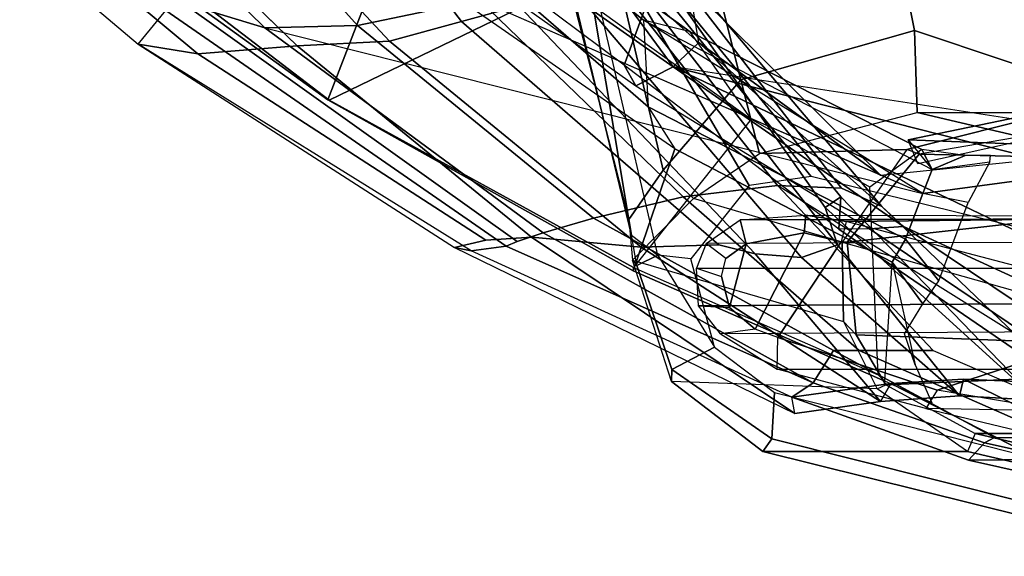
# Model space of a CAD drawing. Units: inches. Extents: x -12.5 to 13.5, y -13.4 to 13.4.
# Drawn here: x -6.6 to -2.6, y -11.8 to -9.7 of the extents above; entities that cross this region are included whole.
import ezdxf

# ---------------------------------------------------------------- set-up
doc = ezdxf.new("R2010")
doc.units = ezdxf.units.IN
doc.header["$MEASUREMENT"] = 0
for name, color, linetype in [('SEAT-BACKFABRIC', 5, 'Continuous'), ('SEAT-FOOTREST', 5, 'Continuous'), ('SEAT-FRAME', 5, 'Continuous')]:
    doc.layers.add(name, color=color, linetype=linetype)

msp = doc.modelspace()

# ---------------------------------------------------------------- linework, layer by layer
at = {"layer": 'SEAT-BACKFABRIC'}
for points in [[(-5.8333, -8.3662, 29.468), (-4.808, -9.7049, 29.5402), (-4.58, -9.6419, 30.2439), (-5.3688, -8.3467, 30.3189)], [(-6.7802, -8.5259, 28.076), (-5.464, -9.8016, 28.3619), (-5.0956, -9.7828, 28.8924), (-6.3885, -8.3979, 28.6686)], [(-5.8333, -8.3662, 29.468), (-6.3885, -8.3979, 28.6686), (-5.0956, -9.7828, 28.8924), (-4.808, -9.7049, 29.5402)], [(-4.7108, -8.5109, 34.917), (-4.3665, -9.336, 35.4648), (-3.1317, -10.4428, 33.1242), (-3.9048, -9.527, 33.201)], [(-6.7758, -8.531, 28.077), (-7.1642, -8.7477, 27.424), (-5.8601, -9.8333, 27.7623), (-5.464, -9.8016, 28.3619)], [(-4.3665, -9.336, 35.4648), (-5.2042, -8.6924, 37.1917), (-4.9482, -9.1956, 37.3853), (-3.9645, -9.8859, 35.5542)], [(-7.1247, -8.7216, 27.1641), (-7.2444, -8.8263, 27.2462), (-6.0986, -9.7946, 27.519), (-5.9882, -9.6604, 27.4528)], [(-7.2444, -8.8263, 27.2462), (-6.0986, -9.7946, 27.519), (-5.8601, -9.8333, 27.7623), (-7.1642, -8.7477, 27.424)], [(-5.9206, -9.6306, 27.6461), (-6.9316, -8.8026, 27.3703), (-6.5033, -8.8364, 27.8439), (-5.5931, -9.7303, 27.9315)], [(-6.5033, -8.8364, 27.8439), (-6.042, -8.8079, 28.484), (-5.2228, -9.7203, 28.4898), (-5.5931, -9.7303, 27.9315)], [(-5.2228, -9.7203, 28.4898), (-6.042, -8.8079, 28.484), (-5.4004, -8.8204, 29.4238), (-4.7366, -9.6177, 29.4839)], [(-4.1589, -9.8781, 35.3893), (-5.0499, -9.2128, 37.0527), (-4.9168, -8.9162, 35.9085), (-4.025, -9.5116, 33.4518)], [(-4.9482, -9.1956, 37.3853), (-5.0739, -9.2788, 37.3103), (-4.1127, -9.9611, 35.503), (-3.9645, -9.8859, 35.5542)], [(-5.0499, -9.2128, 37.0527), (-5.0739, -9.2788, 37.3103), (-4.1127, -9.9611, 35.503), (-4.1589, -9.8781, 35.3893)], [(-4.3665, -9.336, 35.4648), (-3.9645, -9.8859, 35.5542), (-3.0456, -10.522, 33.9036), (-3.1317, -10.4428, 33.1242)], [(-4.1768, -9.5649, 30.9417), (-3.9696, -9.493, 32.1507), (-3.1364, -10.317, 29.3269), (-4.7366, -9.6177, 29.4839)], [(-3.9696, -9.493, 32.1507), (-3.2925, -10.3699, 31.8828), (-3.548, -10.3586, 30.7566), (-4.1768, -9.5649, 30.9417)], [(-3.9048, -9.527, 33.201), (-3.9696, -9.493, 32.1507), (-3.1364, -10.317, 29.3269), (-3.8621, -9.7882, 34.5086)], [(-3.9696, -9.493, 32.1507), (-3.9048, -9.527, 33.201), (-3.1317, -10.4428, 33.1242), (-3.2925, -10.3699, 31.8828)], [(-3.3036, -10.5332, 33.9948), (-4.1589, -9.8781, 35.3893), (-4.025, -9.5116, 33.4518), (-3.2945, -10.4032, 32.7059)], [(-3.3582, -10.4464, 32.0118), (-4.0004, -9.5339, 32.553), (-4.1215, -9.5446, 31.6109), (-3.3083, -10.5947, 31.1913)], [(-3.2945, -10.4032, 32.7059), (-4.025, -9.5116, 33.4518), (-4.0004, -9.5339, 32.553), (-3.3582, -10.4464, 32.0118)], [(-4.7366, -9.6177, 29.4839), (-4.1768, -9.5649, 30.9417), (-3.548, -10.3586, 30.7566), (-3.9244, -10.4036, 29.5495)], [(-3.3083, -10.5947, 31.1913), (-4.1215, -9.5446, 31.6109), (-4.3437, -9.5972, 30.9924), (-3.4516, -10.6457, 30.7243)], [(-4.7366, -9.6177, 29.4839), (-5.2228, -9.7203, 28.4898), (-5.5931, -9.7303, 27.9315), (-2.9685, -10.3903, 29.3104)], [(-5.2228, -9.7203, 28.4898), (-4.7366, -9.6177, 29.4839), (-3.9244, -10.4036, 29.5495), (-4.2816, -10.4886, 28.5572)], [(-4.3437, -9.5972, 30.9924), (-4.58, -9.6419, 30.2439), (-3.6373, -10.6309, 30.1324), (-3.4516, -10.6457, 30.7243)], [(-6.0986, -9.7946, 27.519), (-5.9882, -9.6604, 27.4528), (-4.6306, -10.6008, 27.6834), (-4.7697, -10.6194, 27.6943)], [(-4.5867, -10.5823, 27.82), (-4.6306, -10.6008, 27.6834), (-5.9882, -9.6604, 27.4528), (-5.9206, -9.6306, 27.6461)], [(-5.9206, -9.6306, 27.6461), (-5.5931, -9.7303, 27.9315), (-4.4826, -10.5481, 28.0639), (-4.5867, -10.5823, 27.82)], [(-4.808, -9.7049, 29.5402), (-3.7815, -10.5954, 29.6245), (-3.6373, -10.6309, 30.1324), (-4.58, -9.6419, 30.2439)], [(-5.2228, -9.7203, 28.4898), (-4.2816, -10.4886, 28.5572), (-4.4826, -10.5481, 28.0639), (-5.5931, -9.7303, 27.9315)], [(-4.808, -9.7049, 29.5402), (-5.0956, -9.7828, 28.8924), (-4.0916, -10.6041, 29.0578), (-3.7815, -10.5954, 29.6245)], [(-6.0986, -9.7946, 27.519), (-4.8357, -10.6054, 27.831), (-4.711, -10.5773, 28.0763), (-5.8601, -9.8333, 27.7623)], [(-4.7697, -10.6194, 27.6943), (-6.0986, -9.7946, 27.519), (-6.0986, -9.7946, 27.519), (-4.8357, -10.6054, 27.831)], [(-5.464, -9.8016, 28.3619), (-5.8601, -9.8333, 27.7623), (-4.711, -10.5773, 28.0763), (-4.5289, -10.5654, 28.4291)], [(-5.464, -9.8016, 28.3619), (-4.5289, -10.5654, 28.4291), (-4.0916, -10.6041, 29.0578), (-5.0956, -9.7828, 28.8924)], [(-1.9422, -10.1958, 32.3849), (-3.9645, -9.8859, 35.5542), (-3.8621, -9.7882, 34.5086), (-3.1364, -10.317, 29.3269)], [(-4.1589, -9.8781, 35.3893), (-4.1127, -9.9611, 35.503), (-3.1813, -10.5316, 33.991), (-3.3036, -10.5332, 33.9948)], [(-3.0456, -10.522, 33.9036), (-3.9645, -9.8859, 35.5542), (-4.1127, -9.9611, 35.503), (-3.1813, -10.5316, 33.991)], [(-3.9645, -9.8859, 35.5542), (-3.0456, -10.522, 33.9036), (-2.1355, -10.9405, 32.4329), (-2.114, -10.7714, 32.4303)], [(-2.0144, -10.3803, 32.4145), (-2.0144, -10.3803, 32.4145), (-3.9645, -9.8859, 35.5542), (-2.114, -10.7714, 32.4303)], [(-1.9422, -10.1958, 32.3849), (-1.9422, -10.1958, 32.3849), (-3.9645, -9.8859, 35.5542), (-2.0144, -10.3803, 32.4145)], [(-3.548, -10.3586, 30.7566), (-2.9271, -11.0168, 30.0851), (-3.2218, -11.0172, 29.0939), (-3.9244, -10.4036, 29.5495)], [(-3.2925, -10.3699, 31.8828), (-3.1317, -10.4428, 33.1242), (-2.6014, -10.95, 31.7216), (-3.548, -10.3586, 30.7566)], [(-4.2816, -10.4886, 28.5572), (-3.9244, -10.4036, 29.5495), (-3.2218, -11.0172, 29.0939), (-3.3244, -11.0167, 28.6489)], [(-3.2945, -10.4032, 32.7059), (-3.3582, -10.4464, 32.0118), (-2.5124, -11.2154, 31.6082)], [(-3.2945, -10.4032, 32.7059), (-2.5124, -11.2154, 31.6082), (-2.2584, -11.2477, 32.4717), (-3.3036, -10.5332, 33.9948)], [(-3.3582, -10.4464, 32.0118), (-3.3083, -10.5947, 31.1913), (-2.8224, -11.1976, 30.5314), (-2.5124, -11.2154, 31.6082)], [(-3.0456, -10.522, 33.9036), (-2.1501, -11.1238, 32.4093), (-2.6014, -10.95, 31.7216), (-3.1317, -10.4428, 33.1242)], [(-4.2816, -10.4886, 28.5572), (-3.3244, -11.0167, 28.6489), (-3.405, -11.1456, 28.0384), (-4.4826, -10.5481, 28.0639)], [(-2.2259, -11.1765, 32.4632), (-2.1501, -11.1238, 32.4093), (-3.0456, -10.522, 33.9036), (-3.1813, -10.5316, 33.991)], [(-3.0456, -10.522, 33.9036), (-2.1501, -11.1238, 32.4093), (-2.1501, -11.1238, 32.4093), (-2.1355, -10.9405, 32.4329)], [(-4.5867, -10.5823, 27.82), (-4.4826, -10.5481, 28.0639), (-3.405, -11.1456, 28.0384), (-4.6306, -10.6008, 27.6834)], [(-3.3036, -10.5332, 33.9948), (-2.2584, -11.2477, 32.4717), (-2.2259, -11.1765, 32.4632), (-3.1813, -10.5316, 33.991)], [(-3.4784, -11.2684, 28.2086), (-4.5289, -10.5654, 28.4291), (-4.711, -10.5773, 28.0763), (-4.8357, -10.6054, 27.831)], [(-4.7697, -10.6194, 27.6943), (-4.6306, -10.6008, 27.6834), (-3.405, -11.1456, 28.0384), (-3.4902, -11.2032, 28.0402)], [(-3.4784, -11.2684, 28.2086), (-3.1373, -11.2199, 29.4237), (-4.0916, -10.6041, 29.0578), (-4.5289, -10.5654, 28.4291)], [(-3.1373, -11.2199, 29.4237), (-3.6373, -10.6309, 30.1324), (-3.7815, -10.5954, 29.6245), (-4.0916, -10.6041, 29.0578)], [(-3.3083, -10.5947, 31.1913), (-3.4516, -10.6457, 30.7243), (-2.8224, -11.1976, 30.5314)], [(-3.4902, -11.2032, 28.0402), (-4.7697, -10.6194, 27.6943), (-4.8357, -10.6054, 27.831), (-3.4784, -11.2684, 28.2086)], [(-2.8224, -11.1976, 30.5314), (-3.4516, -10.6457, 30.7243), (-3.6373, -10.6309, 30.1324), (-3.1373, -11.2199, 29.4237)], [(-3.1373, -11.2199, 29.4237), (-3.4784, -11.2684, 28.2086), (-3.4902, -11.2032, 28.0402), (-3.0959, -11.1482, 29.41)], [(-3.1373, -11.2199, 29.4237), (-3.0959, -11.1482, 29.41), (-2.8058, -11.1307, 30.4313), (-2.8224, -11.1976, 30.5314)], [(-2.5124, -11.2154, 31.6082), (-2.8224, -11.1976, 30.5314), (-2.8058, -11.1307, 30.4313), (-2.4968, -11.1449, 31.5155)]]:
    msp.add_3dface(points, dxfattribs=at)
at = {"layer": 'SEAT-FOOTREST'}
for points in [[(-1.0314, -9.7448, 13.1277), (-1.0262, -9.6952, 13.3139), (-3.0206, -9.2707, 13.3139), (-3.0361, -9.3182, 13.1277)], [(-1.0262, -9.6952, 12.9415), (-1.0314, -9.7448, 13.1277), (-3.0361, -9.3182, 13.1277), (-3.0206, -9.2707, 12.9415)]]:
    msp.add_3dface(points, dxfattribs=at)
at = {"layer": 'SEAT-FRAME'}
for points in [[(-4.269, -7.6492, 25.0763), (-3.6935, -9.9369, 25.7244), (-3.0018, -9.74, 25.8392), (-3.4331, -7.5895, 25.28)], [(-3.4331, -7.5895, 25.28), (-3.0018, -9.74, 25.8392), (-1.9046, -10.1079, 25.7808), (-2.5672, -7.6113, 25.1003)], [(-4.269, -7.6492, 25.0763), (-4.6024, -7.7318, 24.7111), (-4.0034, -10.2972, 25.4129), (-3.6935, -9.9369, 25.7244)], [(-4.6024, -7.7318, 24.7111), (-4.6905, -7.7624, 24.5238), (-4.4845, -9.1433, 24.7611), (-4.1403, -10.4938, 25.2226)], [(-4.1403, -10.4938, 25.2226), (-4.0034, -10.2972, 25.4129), (-4.6024, -7.7318, 24.7111)], [(-6.0095, -8.5518, 28.5723), (-6.5356, -9.1527, 27.4008), (-5.3418, -10.0163, 27.7069), (-5.1088, -9.413, 28.7412)], [(-5.336, -10.018, 27.6814), (-6.4926, -9.1324, 27.3837), (-5.5134, -8.6511, 27.43), (-4.3936, -9.5612, 27.7381)], [(-5.094, -8.8814, 27.7799), (-4.3936, -9.5612, 27.7381), (-3.6525, -10.0941, 27.9003), (-3.8956, -9.7451, 28.0406)], [(-4.8851, -9.0486, 28.8578), (-5.094, -8.8814, 27.7799), (-3.8956, -9.7451, 28.0406), (-4.0824, -9.6992, 29.0496)], [(-5.019, -9.2162, 28.8725), (-4.8851, -9.0486, 28.8578), (-4.0824, -9.6992, 29.0496), (-4.0642, -10.0445, 29.0467)], [(-6.4926, -9.1324, 27.3837), (-5.336, -10.018, 27.6814), (-5.3418, -10.0163, 27.7069), (-6.5356, -9.1527, 27.4008)], [(-4.1307, -10.5567, 25.1393), (-4.4695, -9.1525, 24.7133), (-4.4845, -9.1433, 24.7611), (-4.1403, -10.4938, 25.2226)], [(-4.374, -9.1407, 24.6812), (-4.4695, -9.1525, 24.7133), (-4.1307, -10.5567, 25.1393), (-4.025, -10.6363, 25.1167)], [(-3.6614, -10.3589, 25.02), (-4.374, -9.1407, 24.6812), (-3.4137, -10.3222, 25.0077)], [(-1.8438, -9.277, 24.7068), (-1.8112, -10.7181, 25.1466), (-3.4137, -10.3222, 25.0077), (-4.374, -9.1407, 24.6812)], [(-3.8932, -10.6514, 25.1222), (-4.025, -10.6363, 25.1167), (-4.374, -9.1407, 24.6812), (-3.6614, -10.3589, 25.02)], [(-4.0642, -10.0445, 29.0467), (-3.9571, -10.2121, 28.9632), (-5.1088, -9.413, 28.7412), (-5.019, -9.2162, 28.8725)], [(-3.9571, -10.2121, 28.9632), (-5.1088, -9.413, 28.7412), (-5.3418, -10.0163, 27.7069), (-4.1237, -10.6984, 28.0313)], [(-5.336, -10.018, 27.6814), (-4.3936, -9.5612, 27.7381), (-3.6525, -10.0941, 27.9003), (-4.1219, -10.6855, 27.998)], [(-4.0824, -9.6992, 29.0496), (-4.0642, -10.0445, 29.0467), (-3.0376, -10.573, 29.2587), (-2.9685, -10.3903, 29.3104)], [(-2.9314, -10.2949, 29.2587), (-2.9685, -10.3903, 29.3104), (-4.0824, -9.6992, 29.0496)], [(-4.0824, -9.6992, 29.0496), (-2.9314, -10.2949, 29.2587), (-2.9725, -10.2149, 28.2476), (-3.8956, -9.7451, 28.0406)], [(-2.9908, -10.0677, 26.3151), (-3.0018, -9.74, 25.8392), (-3.6935, -9.9369, 25.7244), (-3.619, -10.2314, 26.0227)], [(-1.8066, -10.3453, 26.172), (-1.9046, -10.1079, 25.7808), (-3.0018, -9.74, 25.8392), (-2.9908, -10.0677, 26.3151)], [(-3.6525, -10.0941, 27.9003), (-3.8956, -9.7451, 28.0406), (-2.9725, -10.2149, 28.2476), (-3.1788, -10.3653, 28.0435)], [(-3.8834, -10.4109, 25.741), (-3.619, -10.2314, 26.0227), (-3.6935, -9.9369, 25.7244), (-4.0034, -10.2972, 25.4129)], [(-5.336, -10.018, 27.6814), (-4.1219, -10.6855, 27.998), (-4.1237, -10.6984, 28.0313), (-5.3418, -10.0163, 27.7069)], [(-3.0905, -10.6649, 29.1377), (-3.0376, -10.573, 29.2587), (-4.0642, -10.0445, 29.0467), (-3.9571, -10.2121, 28.9632)], [(-2.4426, -10.0677, 28.1659), (-3.0322, -10.2151, 28.0418), (-3.619, -10.2314, 26.0227), (-2.9908, -10.0677, 26.3151)], [(-3.0322, -10.2151, 28.0418), (-2.4426, -10.0677, 28.1659), (-2.4623, -10.1444, 28.1717), (-2.9832, -10.2343, 28.0561)], [(-1.3585, -10.1229, 31.5123), (-2.4598, -10.0592, 28.1656), (-3.027, -10.177, 28.0499), (-1.7445, -10.2261, 32.0751)], [(-2.9885, -10.2724, 28.048), (-3.027, -10.177, 28.0499), (-2.4598, -10.0592, 28.1656), (-2.445, -10.1529, 28.1719)], [(-2.9908, -10.0677, 26.3151), (-2.4426, -10.0677, 28.1659), (-1.054, -10.3529, 28.6034), (-1.8066, -10.3453, 26.172)], [(-4.1219, -10.6855, 27.998), (-3.1464, -11.1142, 28.2768), (-3.1788, -10.3653, 28.0435), (-3.6525, -10.0941, 27.9003)], [(-1.8289, -10.2587, 31.9412), (-1.4678, -10.1457, 31.4935), (-2.4623, -10.1444, 28.1717), (-2.9832, -10.2343, 28.0561)], [(-1.7445, -10.2261, 32.0751), (-2.9685, -10.3903, 29.3104), (-3.1364, -10.317, 29.3269), (-1.9422, -10.1958, 32.3849)], [(-1.7445, -10.2261, 32.0751), (-3.027, -10.177, 28.0499), (-2.9314, -10.2949, 29.2587), (-2.9685, -10.3903, 29.3104)], [(-3.9571, -10.2121, 28.9632), (-4.1237, -10.6984, 28.0313), (-3.1195, -11.139, 28.3161), (-3.0905, -10.6649, 29.1377)], [(-3.619, -10.2314, 26.0227), (-3.0322, -10.2151, 28.0418), (-3.2904, -10.5849, 28.0315), (-3.8834, -10.4109, 25.741)], [(-3.2904, -10.5849, 28.0315), (-3.2702, -10.5849, 28.0995), (-2.9832, -10.2343, 28.0561), (-3.0322, -10.2151, 28.0418)], [(-1.8289, -10.2587, 31.9412), (-2.9832, -10.2343, 28.0561), (-3.2702, -10.5849, 28.0995), (-2.0147, -10.4439, 32.116)], [(-2.9314, -10.2949, 29.2587), (-2.9314, -10.2949, 29.2587), (-2.7991, -10.2384, 28.9272), (-2.9725, -10.2149, 28.2476)], [(-2.9314, -10.2949, 29.2587), (-2.7012, -10.2642, 29.3405), (-2.698, -10.2384, 29.268), (-2.7991, -10.2384, 28.9272)], [(-2.9314, -10.2949, 29.2587), (-2.7012, -10.2642, 29.3405), (-2.7867, -10.4269, 29.4837), (-2.9685, -10.3903, 29.3104)], [(-3.8834, -10.4109, 25.741), (-4.0034, -10.2972, 25.4129), (-4.1403, -10.4938, 25.2226), (-4.1266, -10.6571, 25.2622)], [(-2.7867, -10.4269, 29.4837), (-2.9685, -10.3903, 29.3104), (-3.0376, -10.573, 29.2587), (-2.9048, -10.7383, 29.3875)], [(-3.8834, -10.4109, 25.741), (-4.1266, -10.6571, 25.2622), (-3.285, -10.9007, 28.0758), (-3.2904, -10.5849, 28.0315)], [(-2.0797, -10.9985, 32.0619), (-2.0147, -10.4439, 32.116), (-3.2702, -10.5849, 28.0995), (-3.2337, -10.9549, 28.2142)], [(-3.6728, -10.5919, 24.543), (-3.6968, -10.495, 24.626), (-3.4354, -10.4768, 24.6086), (-3.4418, -10.5481, 24.5367)], [(-1.0363, -10.4827, 33.1478), (-1.1762, -10.4896, 33.1893), (-3.6968, -10.495, 24.626), (-3.4354, -10.4768, 24.6086)], [(-3.4418, -10.5481, 24.5367), (-3.4354, -10.4768, 24.6086), (-3.2738, -10.5022, 24.6174), (-3.294, -10.5827, 24.5455)], [(-3.2738, -10.5022, 24.6174), (-3.4354, -10.4768, 24.6086), (-1.0363, -10.4827, 33.1478), (-0.9165, -10.4768, 33.1123)], [(-3.2738, -10.5022, 24.6174), (-0.9165, -10.4768, 33.1123), (0.1962, -10.777, 32.7827), (-2.0883, -10.8136, 24.7315)], [(-4.1307, -10.5567, 25.1393), (-4.1403, -10.4938, 25.2226), (-4.1266, -10.6571, 25.2622), (-4.1091, -10.6784, 25.171)], [(-3.6968, -10.495, 24.626), (-1.1762, -10.4896, 33.1893), (-1.2681, -10.5818, 33.2165), (-3.8323, -10.5898, 24.6644)], [(-3.6968, -10.495, 24.626), (-3.6728, -10.5919, 24.543), (-3.7545, -10.6503, 24.5668), (-3.8323, -10.5898, 24.6644)], [(-3.2738, -10.5022, 24.6174), (-3.294, -10.5827, 24.5455), (-2.116, -10.9163, 24.6666), (-2.0883, -10.8136, 24.7315)], [(-4.025, -10.6363, 25.1167), (-4.1091, -10.6784, 25.171), (-4.1307, -10.5567, 25.1393), (-4.025, -10.6363, 25.1167)], [(-3.6373, -10.9316, 24.6791), (-3.7395, -10.8457, 24.6451), (-3.6728, -10.5919, 24.543), (-3.4418, -10.5481, 24.5367)], [(-3.6373, -10.9316, 24.6791), (-3.4418, -10.5481, 24.5367), (-3.294, -10.5827, 24.5455), (-3.547, -10.9646, 24.692)], [(-1.2681, -10.5818, 33.2165), (-3.8323, -10.5898, 24.6644), (-3.8711, -10.6878, 24.6966), (-1.341, -10.6878, 33.2381)], [(-3.7545, -10.6503, 24.5668), (-3.8323, -10.5898, 24.6644), (-3.8711, -10.6878, 24.6966), (-3.7705, -10.7214, 24.5953)], [(-3.7705, -10.7214, 24.5953), (-3.7545, -10.6503, 24.5668), (-3.6728, -10.5919, 24.543), (-3.7395, -10.8457, 24.6451)], [(-2.911, -11.1746, 24.7736), (-3.547, -10.9646, 24.692), (-3.294, -10.5827, 24.5455), (-2.116, -10.9163, 24.6666)], [(-3.2904, -10.5849, 28.0315), (-3.285, -10.9007, 28.0758), (-3.2337, -10.9549, 28.2142), (-3.2702, -10.5849, 28.0995)], [(-3.0905, -10.6649, 29.1377), (-2.9674, -10.8303, 29.1783), (-2.9048, -10.7383, 29.3875), (-3.0376, -10.573, 29.2587)], [(-4.1091, -10.6784, 25.171), (-4.025, -10.6363, 25.1167), (-3.7993, -11.0041, 25.2567), (-3.9699, -11.0926, 25.3043)], [(-3.7993, -11.0041, 25.2567), (-3.7993, -11.0041, 25.2567), (-3.8932, -10.6514, 25.1222), (-4.025, -10.6363, 25.1167)], [(-4.1266, -10.6571, 25.2622), (-4.1091, -10.6784, 25.171), (-3.9699, -11.0926, 25.3043), (-3.97, -11.1404, 25.4211)], [(-3.285, -10.9007, 28.0758), (-3.1497, -11.1692, 28.1449), (-3.97, -11.1404, 25.4211), (-4.1266, -10.6571, 25.2622)], [(-2.9316, -11.2252, 28.3494), (-3.1195, -11.139, 28.3161), (-3.0905, -10.6649, 29.1377), (-2.9991, -11.074, 28.5358)], [(-2.9991, -11.074, 28.5358), (-3.0411, -10.9506, 28.8486), (-2.9674, -10.8303, 29.1783), (-3.0905, -10.6649, 29.1377)], [(-3.1464, -11.1142, 28.2768), (-3.1195, -11.139, 28.3161), (-4.1237, -10.6984, 28.0313), (-4.1219, -10.6855, 27.998)], [(-3.8711, -10.6878, 24.6966), (-3.7705, -10.7214, 24.5953), (-3.7395, -10.8457, 24.6451), (-3.8633, -10.838, 24.7164)], [(-3.8711, -10.6878, 24.6966), (-1.341, -10.6878, 33.2381), (-1.3299, -10.8223, 33.2348), (-3.8633, -10.838, 24.7164)], [(-3.8633, -10.838, 24.7164), (-1.3299, -10.8223, 33.2348), (-1.283, -10.9363, 33.2209), (-3.775, -10.95, 24.7557)], [(-3.8633, -10.838, 24.7164), (-3.7395, -10.8457, 24.6451), (-3.6373, -10.9316, 24.6791), (-3.775, -10.95, 24.7557)], [(-3.1497, -11.1692, 28.1449), (-3.1158, -11.1544, 28.2944), (-3.2337, -10.9549, 28.2142), (-3.285, -10.9007, 28.0758)], [(-2.911, -11.1746, 24.7736), (-2.116, -10.9163, 24.6666), (-2.051, -10.9777, 24.6909), (-2.2006, -11.2948, 24.8188)], [(-3.6373, -10.9316, 24.6791), (-3.775, -10.95, 24.7557), (-3.5487, -11.0919, 24.8065), (-3.547, -10.9646, 24.692)], [(-1.283, -10.9363, 33.2209), (-3.775, -10.95, 24.7557), (-3.5487, -11.0919, 24.8065), (-1.0745, -11.0919, 33.1591)], [(-2.0797, -10.9985, 32.0619), (-3.2337, -10.9549, 28.2142), (-3.1158, -11.1544, 28.2944), (-1.9811, -11.1048, 31.9076)], [(-3.5487, -11.0919, 24.8065), (-3.547, -10.9646, 24.692), (-2.911, -11.1746, 24.7736), (-2.9559, -11.2476, 24.8636)], [(-3.5593, -11.1849, 25.3311), (-3.5709, -11.3693, 25.4111), (-3.9699, -11.0926, 25.3043), (-3.7993, -11.0041, 25.2567)], [(-3.3244, -11.0167, 28.6489), (-2.6828, -11.3641, 28.5908), (-2.7219, -11.3852, 28.249), (-3.405, -11.1456, 28.0384)], [(-2.423, -11.3684, 29.457), (-2.6828, -11.3641, 28.5908), (-3.3244, -11.0167, 28.6489), (-3.2218, -11.0172, 29.0939)], [(-2.1006, -11.3737, 30.5321), (-2.423, -11.3684, 29.457), (-3.2218, -11.0172, 29.0939), (-2.9271, -11.0168, 30.0851)], [(-3.97, -11.1404, 25.4211), (-3.9699, -11.0926, 25.3043), (-3.5709, -11.3693, 25.4111), (-3.6067, -11.4202, 25.5117)], [(-3.5487, -11.0919, 24.8065), (-1.0745, -11.0919, 33.1591), (-0.481, -11.2951, 32.9833), (-2.9559, -11.2476, 24.8636)], [(-2.7596, -11.3474, 28.2662), (-1.7757, -11.3474, 31.5878), (-1.9811, -11.1048, 31.9076), (-3.1158, -11.1544, 28.2944)], [(-3.6067, -11.4202, 25.5117), (-2.7901, -11.4202, 28.2688), (-3.1497, -11.1692, 28.1449), (-3.97, -11.1404, 25.4211)], [(-2.7865, -11.4547, 28.2427), (-3.4902, -11.2032, 28.0402), (-3.405, -11.1456, 28.0384), (-2.7219, -11.3852, 28.249)], [(-3.4902, -11.2032, 28.0402), (-2.7865, -11.4547, 28.2427), (-2.5022, -11.4517, 29.2634), (-3.0959, -11.1482, 29.41)], [(-2.7596, -11.3474, 28.2662), (-2.7901, -11.4202, 28.2688), (-3.1497, -11.1692, 28.1449), (-3.1158, -11.1544, 28.2944)], [(-2.8058, -11.1307, 30.4313), (-3.0959, -11.1482, 29.41), (-2.5022, -11.4517, 29.2634), (-2.1684, -11.4482, 30.4613)], [(-2.8058, -11.1307, 30.4313), (-2.1684, -11.4482, 30.4613), (-1.7953, -11.4442, 31.8002), (-2.4968, -11.1449, 31.5155)], [(-1.9461, -11.5911, 25.5136), (-1.9127, -11.7848, 25.6089), (-3.5709, -11.3693, 25.4111), (-3.5593, -11.1849, 25.3311)], [(-2.911, -11.1746, 24.7736), (-2.9559, -11.2476, 24.8636), (-2.2015, -11.4287, 24.9294), (-2.2006, -11.2948, 24.8188)], [(-0.481, -11.2951, 32.9833), (-2.9559, -11.2476, 24.8636), (-2.2015, -11.4287, 24.9294), (0.1305, -11.4287, 32.8022)], [(-0.9882, -11.8378, 28.864), (-0.9802, -11.7598, 28.8539), (-2.7596, -11.3474, 28.2662), (-2.7901, -11.4202, 28.2688)], [(-0.9802, -11.7598, 28.8539), (-0.6481, -11.7598, 29.9754), (-1.7757, -11.3474, 31.5878), (-2.7596, -11.3474, 28.2662)], [(-3.5709, -11.3693, 25.4111), (-1.9127, -11.7848, 25.6089), (-1.9253, -11.8378, 25.7004), (-3.6067, -11.4202, 25.5117)], [(-2.7865, -11.4547, 28.2427), (-2.7219, -11.3852, 28.249), (-1.1191, -11.7406, 28.8493), (-1.1006, -11.8307, 28.8354)], [(-1.1191, -11.7406, 28.8493), (-2.7219, -11.3852, 28.249), (-2.6828, -11.3641, 28.5908), (-2.423, -11.3684, 29.457)], [(-2.7901, -11.4202, 28.2688), (-3.6067, -11.4202, 25.5117), (-1.9253, -11.8378, 25.7004), (-0.9882, -11.8378, 28.864)], [(-2.7865, -11.4547, 28.2427), (-1.1008, -11.8306, 28.8353), (-0.7157, -11.8299, 30.3075), (-2.5022, -11.4517, 29.2634)]]:
    msp.add_3dface(points, dxfattribs=at)

doc.saveas('drawing.dxf')
